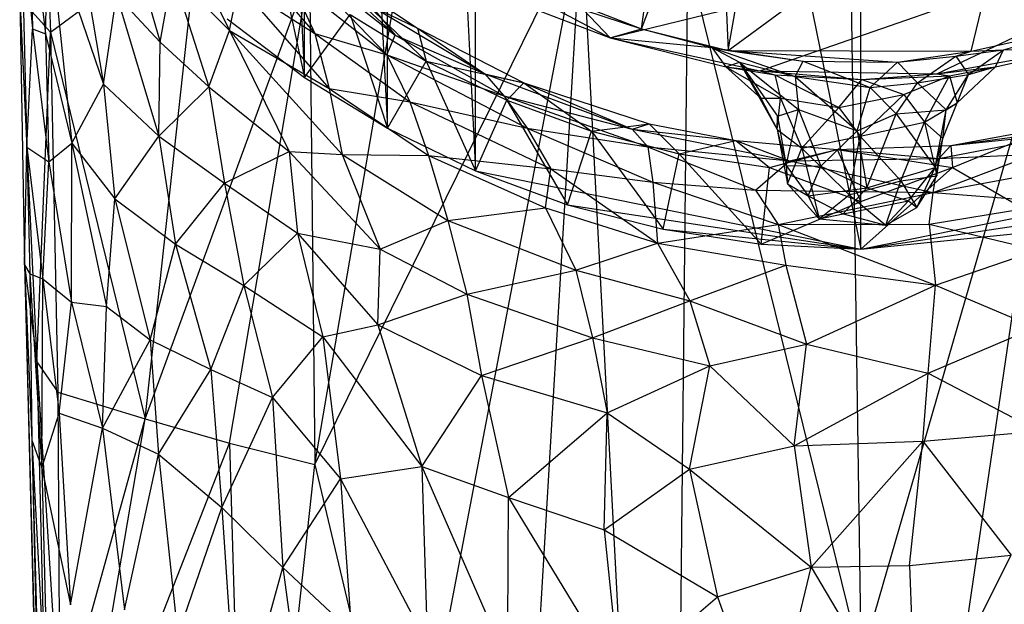
# Model space of a CAD drawing. Units: inches. Extents: x 0 to 1.79, y -5.87 to 0.
# Drawn here: x 0.13 to 1.03, y -2.11 to -1.58 of the extents above; entities that cross this region are included whole.
import ezdxf

# ---------------------------------------------------------------- set-up
doc = ezdxf.new("R2010")
doc.units = ezdxf.units.IN
doc.layers.get('0').update_dxf_attribs({"true_color": 0xc2ced6})

msp = doc.modelspace()

# ---------------------------------------------------------------- linework, layer by layer
at = {"color": 253, "true_color": 0xafafaf}
for p, q in [((0.89582, -1.79082), (0.89582, 0)), ((0.54563, -1.71958), (0.54563, -0.07124)), ((0.54563, -0.07124), (0.89582, -1.79082)), ((0.4658, -1.68091), (0.4658, -0.10991)), ((0.4658, -0.10991), (0.54563, -1.71958)), ((0.39052, -1.63475), (0.39052, -0.15607)), ((0.39052, -0.15607), (0.4658, -1.68091)), ((0.32041, -0.20918), (0.39052, -1.63475)), ((0.14839, -1.32898), (0.1599, -1.59365)), ((0.69647, -1.59049), (0.72397, -1.39679)), ((0.69647, -1.59049), (0.7659, -1.40925)), ((0.7659, -1.40925), (0.77534, -1.61014)), ((0.39979, -1.98628), (0.49809, -1.41337)), ((0.66812, -1.59878), (1.42349, -1.41367)), ((0.77534, -1.61014), (1.04257, -1.41357)), ((0.77534, -1.61014), (0.80891, -1.41909)), ((0.80395, -1.62859), (1.42349, -1.41367)), ((0.9647, -1.63147), (1.42349, -1.41367)), ((0.99604, -1.61093), (1.04257, -1.41357)), ((0.13263, -1.47483), (0.13848, -1.69793)), ((0.13263, -1.47483), (0.14344, -1.59056)), ((0.14085, -1.47), (0.14344, -1.59056)), ((0.14085, -1.47), (0.15534, -1.59507)), ((0.25976, -1.46678), (0.3225, -1.59199)), ((0.1599, -1.59365), (0.29493, -1.49307)), ((0.2271, -1.49094), (0.25938, -1.60269)), ((0.24594, -1.94475), (0.29493, -1.49307)), ((0.3077, -1.4876), (0.39996, -1.59494)), ((0.15534, -1.59507), (0.15835, -1.49573)), ((0.15835, -1.49573), (0.17918, -1.69443)), ((0.15835, -1.49573), (0.20786, -1.64093)), ((0.39979, -1.98628), (0.64222, -1.49413)), ((0.48208, -2.33195), (0.64222, -1.49413)), ((0.55074, -3.03297), (0.64222, -1.49413)), ((0.64222, -1.49413), (0.72279, -3.02975)), ((0.3714, -1.50253), (0.47296, -1.59621)), ((0.18675, -1.51626), (0.20786, -1.64093)), ((0.3703, -1.51567), (0.46519, -1.6142)), ((0.3703, -1.51567), (0.47296, -1.59621)), ((0.51937, -1.51993), (0.66812, -1.59878)), ((0.36746, -1.52872), (0.39052, -1.63475)), ((0.72279, -3.02975), (0.73862, -1.52643)), ((0.73862, -1.52643), (0.89582, -2.16458)), ((0.89582, -2.78416), (1.08158, -1.52127)), ((0.89582, -2.16458), (1.08158, -1.52127)), ((0.24594, -1.94475), (0.39502, -1.5369)), ((0.32235, -1.96678), (0.39502, -1.5369)), ((0.39502, -1.5369), (0.39979, -1.98628)), ((0.25938, -1.60269), (0.27056, -1.54012)), ((0.27056, -1.54012), (0.30361, -1.64315)), ((0.27056, -1.54012), (0.3225, -1.59199)), ((0.37687, -1.54475), (0.39996, -1.59494)), ((0.37687, -1.54475), (0.46519, -1.6142)), ((0.41665, -1.53922), (0.49297, -1.58986)), ((0.41665, -1.53922), (0.50096, -1.61987)), ((0.57082, -1.54157), (0.69647, -1.59049)), ((0.3225, -1.59199), (0.33054, -1.5506)), ((0.33054, -1.5506), (0.39996, -1.59494)), ((0.33054, -1.5506), (0.41275, -1.64489)), ((0.88658, -1.54733), (0.89582, -2.16458)), ((0.13185, -1.56232), (0.13631, -1.80496)), ((0.13185, -1.56232), (0.13848, -1.69793)), ((0.13185, -1.56232), (0.14738, -1.89303)), ((0.13185, -1.56232), (0.1599, -1.59365)), ((0.20786, -1.64093), (0.21987, -1.56002)), ((0.21987, -1.56002), (0.25832, -1.68816)), ((0.21987, -1.56002), (0.25938, -1.60269)), ((0.45111, -1.56983), (0.47296, -1.59621)), ((0.45111, -1.56983), (0.49297, -1.58986)), ((0.45111, -1.56983), (0.55428, -1.63148)), ((0.59829, -1.57223), (0.66812, -1.59878)), ((0.64372, -1.57339), (0.66812, -1.59878)), ((0.64372, -1.57339), (0.69647, -1.59049)), ((0.32041, -1.58164), (0.39052, -1.63475)), ((0.39052, -1.63475), (0.43183, -1.57749)), ((0.43183, -1.57749), (0.4658, -1.68091)), ((0.43183, -1.57749), (0.50096, -1.61987)), ((0.13848, -1.69793), (0.14344, -1.59056)), ((0.14344, -1.59056), (0.15534, -1.59507)), ((0.14344, -1.59056), (0.15823, -1.71141)), ((0.49297, -1.58986), (0.50096, -1.61987)), ((0.49297, -1.58986), (0.55428, -1.63148)), ((0.49297, -1.58986), (0.58979, -1.63961)), ((0.66812, -1.59878), (0.69647, -1.59049)), ((0.69647, -1.59049), (0.7603, -1.60763)), ((0.69647, -1.59049), (0.77534, -1.61014)), ((0.99604, -1.61093), (1.12161, -1.5829)), ((1.02527, -1.60953), (1.12161, -1.5829)), ((0.14738, -1.89303), (0.1599, -1.59365)), ((0.15534, -1.59507), (0.15823, -1.71141)), ((0.15534, -1.59507), (0.17918, -1.69443)), ((0.1599, -1.59365), (0.1664, -1.92052)), ((0.1599, -1.59365), (0.24594, -1.94475)), ((0.30361, -1.64315), (0.3225, -1.59199)), ((0.3225, -1.59199), (0.37659, -1.7019)), ((0.3225, -1.59199), (0.41275, -1.64489)), ((0.3225, -1.59199), (0.42466, -1.70468)), ((0.39996, -1.59494), (0.41275, -1.64489)), ((0.39996, -1.59494), (0.46519, -1.6142)), ((0.39996, -1.59494), (0.48618, -1.65694)), ((0.46519, -1.6142), (0.47296, -1.59621)), ((0.47296, -1.59621), (0.55428, -1.63148)), ((0.47296, -1.59621), (0.57143, -1.65156)), ((0.66812, -1.59878), (0.7603, -1.60763)), ((0.66812, -1.59878), (0.77321, -1.62519)), ((0.66812, -1.59878), (0.80395, -1.62859)), ((0.25832, -1.68816), (0.25938, -1.60269)), ((0.25938, -1.60269), (0.30361, -1.64315)), ((0.7603, -1.60763), (0.77321, -1.62519)), ((0.7603, -1.60763), (0.77534, -1.61014)), ((0.7603, -1.60763), (0.78538, -1.62088)), ((0.7603, -1.60763), (0.83605, -1.63392)), ((0.7603, -1.60763), (0.8434, -1.62008)), ((0.9647, -1.63147), (1.0871, -1.60933)), ((1.01808, -1.62513), (1.0871, -1.60933)), ((1.02527, -1.60953), (1.0871, -1.60933)), ((0.46519, -1.6142), (0.48618, -1.65694)), ((0.46519, -1.6142), (0.57143, -1.65156)), ((0.46519, -1.6142), (0.59268, -1.68067)), ((0.77534, -1.61014), (0.8434, -1.62008)), ((0.77534, -1.61014), (0.92897, -1.62073)), ((0.77534, -1.61014), (0.99604, -1.61093)), ((0.92897, -1.62073), (0.99604, -1.61093)), ((0.92897, -1.62073), (0.98208, -1.61553)), ((0.94718, -1.63959), (0.98208, -1.61553)), ((0.98208, -1.61553), (1.02527, -1.60953)), ((0.98208, -1.61553), (0.99604, -1.61093)), ((0.98208, -1.61553), (0.99357, -1.63208)), ((0.99357, -1.63208), (1.02527, -1.60953)), ((0.99604, -1.61093), (1.02527, -1.60953)), ((1.01808, -1.62513), (1.02527, -1.60953)), ((0.4658, -1.68091), (0.50096, -1.61987)), ((0.50096, -1.61987), (0.54563, -1.71958)), ((0.50096, -1.61987), (0.57426, -1.65538)), ((0.50096, -1.61987), (0.58979, -1.63961)), ((0.77321, -1.62519), (0.78538, -1.62088)), ((0.77321, -1.62519), (0.80395, -1.62859)), ((0.77321, -1.62519), (0.80487, -1.65349)), ((0.77321, -1.62519), (0.81753, -1.63234)), ((0.77321, -1.62519), (0.82289, -1.65356)), ((0.78538, -1.62088), (0.80487, -1.65349)), ((0.78538, -1.62088), (0.81986, -1.68196)), ((0.78538, -1.62088), (0.81997, -1.66987)), ((0.78538, -1.62088), (0.83605, -1.63392)), ((0.78538, -1.62088), (0.83906, -1.66382)), ((0.83605, -1.63392), (0.8434, -1.62008)), ((0.8434, -1.62008), (0.90404, -1.64389)), ((0.8434, -1.62008), (0.92897, -1.62073)), ((0.90404, -1.64389), (0.92897, -1.62073)), ((0.92897, -1.62073), (0.94718, -1.63959)), ((0.9647, -1.63147), (1.01808, -1.62513)), ((0.9762, -1.63339), (1.01808, -1.62513)), ((0.98328, -1.6578), (1.01808, -1.62513)), ((0.99357, -1.63208), (1.01808, -1.62513)), ((0.39052, -1.63475), (0.4658, -1.68091)), ((0.55428, -1.63148), (0.57143, -1.65156)), ((0.55428, -1.63148), (0.58979, -1.63961)), ((0.55428, -1.63148), (0.6879, -1.6818)), ((0.80395, -1.62859), (0.81753, -1.63234)), ((0.80395, -1.62859), (0.89648, -1.63644)), ((0.80395, -1.62859), (0.9647, -1.63147)), ((0.81753, -1.63234), (0.82289, -1.65356)), ((0.81753, -1.63234), (0.87569, -1.66208)), ((0.81753, -1.63234), (0.89648, -1.63644)), ((0.83605, -1.63392), (0.83906, -1.66382)), ((0.83605, -1.63392), (0.89236, -1.68313)), ((0.83605, -1.63392), (0.90404, -1.64389)), ((0.89648, -1.63644), (0.9647, -1.63147)), ((0.89648, -1.63644), (0.9762, -1.63339)), ((0.93466, -1.65009), (0.9762, -1.63339)), ((0.94718, -1.63959), (0.99357, -1.63208)), ((0.95349, -1.6752), (0.9762, -1.63339)), ((0.9647, -1.63147), (0.9762, -1.63339)), ((0.97312, -1.66417), (0.99357, -1.63208)), ((0.9762, -1.63339), (0.98328, -1.6578)), ((0.98328, -1.6578), (0.99357, -1.63208)), ((0.17918, -1.69443), (0.20786, -1.64093)), ((0.20786, -1.64093), (0.21838, -1.74508)), ((0.20786, -1.64093), (0.25832, -1.68816)), ((0.25832, -1.68816), (0.30361, -1.64315)), ((0.30361, -1.64315), (0.31796, -1.73072)), ((0.30361, -1.64315), (0.37659, -1.7019)), ((0.41275, -1.64489), (0.42466, -1.70468)), ((0.41275, -1.64489), (0.48618, -1.65694)), ((0.41275, -1.64489), (0.50305, -1.7057)), ((0.57426, -1.65538), (0.58979, -1.63961)), ((0.58979, -1.63961), (0.6511, -1.68359)), ((0.58979, -1.63961), (0.6879, -1.6818)), ((0.58979, -1.63961), (0.70358, -1.6768)), ((0.87569, -1.66208), (0.89648, -1.63644)), ((0.89236, -1.68313), (0.90404, -1.64389)), ((0.89648, -1.63644), (0.93466, -1.65009)), ((0.90404, -1.64389), (0.94718, -1.63959)), ((0.90404, -1.64389), (0.92787, -1.66782)), ((0.92787, -1.66782), (0.94718, -1.63959)), ((0.94718, -1.63959), (0.97312, -1.66417)), ((0.57143, -1.65156), (0.59268, -1.68067)), ((0.57143, -1.65156), (0.6879, -1.6818)), ((0.57143, -1.65156), (0.70241, -1.69776)), ((0.80487, -1.65349), (0.81986, -1.68196)), ((0.80487, -1.65349), (0.82289, -1.65356)), ((0.81986, -1.68196), (0.82289, -1.65356)), ((0.82289, -1.65356), (0.84223, -1.69884)), ((0.82289, -1.65356), (0.87569, -1.66208)), ((0.87569, -1.66208), (0.93466, -1.65009)), ((0.89506, -1.68796), (0.93466, -1.65009)), ((0.93466, -1.65009), (0.95349, -1.6752)), ((0.48618, -1.65694), (0.50305, -1.7057)), ((0.48618, -1.65694), (0.59268, -1.68067)), ((0.48618, -1.65694), (0.61404, -1.71764)), ((0.54563, -1.71958), (0.57426, -1.65538)), ((0.57426, -1.65538), (0.62931, -1.7503)), ((0.57426, -1.65538), (0.6511, -1.68359)), ((0.84223, -1.69884), (0.87569, -1.66208)), ((0.87569, -1.66208), (0.89506, -1.68796)), ((0.95349, -1.6752), (0.98328, -1.6578)), ((0.97015, -1.69027), (0.98328, -1.6578)), ((0.97312, -1.66417), (0.98328, -1.6578)), ((0.81986, -1.68196), (0.81997, -1.66987)), ((0.81997, -1.66987), (0.83906, -1.66382)), ((0.81997, -1.66987), (0.82778, -1.71474)), ((0.82778, -1.71474), (0.83906, -1.66382)), ((0.83906, -1.66382), (0.85945, -1.71517)), ((0.83906, -1.66382), (0.89236, -1.68313)), ((0.89236, -1.68313), (0.92787, -1.66782)), ((0.90116, -1.73487), (0.92787, -1.66782)), ((0.92787, -1.66782), (0.97312, -1.66417)), ((0.92787, -1.66782), (0.96329, -1.71654)), ((0.96329, -1.71654), (0.97312, -1.66417)), ((0.97015, -1.69027), (0.97312, -1.66417)), ((0.4658, -1.68091), (0.54563, -1.71958)), ((0.59268, -1.68067), (0.61404, -1.71764)), ((0.59268, -1.68067), (0.70241, -1.69776)), ((0.59268, -1.68067), (0.70684, -1.72985)), ((0.6511, -1.68359), (0.70358, -1.6768)), ((0.6879, -1.6818), (0.70358, -1.6768)), ((0.70358, -1.6768), (0.73079, -1.7041)), ((0.70358, -1.6768), (0.78209, -1.6919)), ((0.89506, -1.68796), (0.95349, -1.6752)), ((0.93209, -1.72872), (0.95349, -1.6752)), ((0.95349, -1.6752), (0.9646, -1.72394)), ((0.95349, -1.6752), (0.97015, -1.69027)), ((0.97742, -1.69658), (1.10475, -1.67322)), ((0.21838, -1.74508), (0.25832, -1.68816)), ((0.25832, -1.68816), (0.27321, -1.78615)), ((0.25832, -1.68816), (0.31796, -1.73072)), ((0.62931, -1.7503), (0.6511, -1.68359)), ((0.6511, -1.68359), (0.71609, -1.77264)), ((0.6511, -1.68359), (0.73079, -1.7041)), ((0.6879, -1.6818), (0.70241, -1.69776)), ((0.6879, -1.6818), (0.78209, -1.6919)), ((0.6879, -1.6818), (0.83106, -1.71036)), ((0.81986, -1.68196), (0.82778, -1.71474)), ((0.81986, -1.68196), (0.82909, -1.7313)), ((0.81986, -1.68196), (0.84223, -1.69884)), ((0.84223, -1.69884), (0.89506, -1.68796)), ((0.85945, -1.71517), (0.89236, -1.68313)), ((0.88512, -1.74122), (0.89506, -1.68796)), ((0.89236, -1.68313), (0.90116, -1.73487)), ((0.89506, -1.68796), (0.93209, -1.72872)), ((0.96655, -1.70842), (1.09031, -1.6845)), ((0.97742, -1.69658), (1.09031, -1.6845)), ((0.97742, -1.69658), (1.05261, -1.68639)), ((0.97902, -1.7166), (1.05261, -1.68639)), ((0.13631, -1.80496), (0.13848, -1.69793)), ((0.13848, -1.69793), (0.14112, -1.81295)), ((0.13848, -1.69793), (0.15279, -1.81765)), ((0.13848, -1.69793), (0.15823, -1.71141)), ((0.15823, -1.71141), (0.17918, -1.69443)), ((0.17875, -1.83879), (0.17918, -1.69443)), ((0.17918, -1.69443), (0.21055, -1.84264)), ((0.17918, -1.69443), (0.21838, -1.74508)), ((0.70241, -1.69776), (0.70684, -1.72985)), ((0.70241, -1.69776), (0.79995, -1.73699)), ((0.70241, -1.69776), (0.83106, -1.71036)), ((0.73079, -1.7041), (0.78209, -1.6919)), ((0.78209, -1.6919), (0.81261, -1.7166)), ((0.78209, -1.6919), (0.83106, -1.71036)), ((0.78209, -1.6919), (0.87421, -1.70014)), ((0.82909, -1.7313), (0.84223, -1.69884)), ((0.84223, -1.69884), (0.8578, -1.76309)), ((0.84223, -1.69884), (0.88512, -1.74122)), ((0.87421, -1.70014), (0.97742, -1.69658)), ((0.96329, -1.71654), (0.97015, -1.69027)), ((0.9646, -1.72394), (0.97015, -1.69027)), ((0.96655, -1.70842), (0.97742, -1.69658)), ((0.97742, -1.69658), (0.97902, -1.7166)), ((0.31796, -1.73072), (0.37659, -1.7019)), ((0.37659, -1.7019), (0.38415, -1.77609)), ((0.37659, -1.7019), (0.42466, -1.70468)), ((0.37659, -1.7019), (0.45917, -1.79058)), ((0.42466, -1.70468), (0.45917, -1.79058)), ((0.42466, -1.70468), (0.50305, -1.7057)), ((0.42466, -1.70468), (0.52078, -1.76451)), ((0.50305, -1.7057), (0.52078, -1.76451)), ((0.50305, -1.7057), (0.60924, -1.75326)), ((0.50305, -1.7057), (0.61404, -1.71764)), ((0.71609, -1.77264), (0.73079, -1.7041)), ((0.73079, -1.7041), (0.80521, -1.78625)), ((0.73079, -1.7041), (0.81261, -1.7166)), ((0.81261, -1.7166), (0.87421, -1.70014)), ((0.83106, -1.71036), (0.87421, -1.70014)), ((0.87421, -1.70014), (0.89582, -1.74735)), ((0.87421, -1.70014), (0.96655, -1.70842)), ((0.87421, -1.70014), (0.97902, -1.7166)), ((0.96139, -1.73922), (1.05297, -1.70456)), ((0.96655, -1.70842), (1.05297, -1.70456)), ((0.15279, -1.81765), (0.15823, -1.71141)), ((0.15823, -1.71141), (0.17875, -1.83879)), ((0.79995, -1.73699), (0.83106, -1.71036)), ((0.80521, -1.78625), (0.81261, -1.7166)), ((0.81261, -1.7166), (0.89582, -1.74735)), ((0.82778, -1.71474), (0.82909, -1.7313)), ((0.82778, -1.71474), (0.84794, -1.74235)), ((0.82778, -1.71474), (0.85945, -1.71517)), ((0.83106, -1.71036), (0.96655, -1.70842)), ((0.83106, -1.71036), (0.96139, -1.73922)), ((0.84794, -1.74235), (0.85945, -1.71517)), ((0.85945, -1.71517), (0.90116, -1.73487)), ((0.89582, -1.79082), (0.97902, -1.7166)), ((0.89582, -1.74735), (0.97902, -1.7166)), ((0.90116, -1.73487), (0.96329, -1.71654)), ((0.93908, -1.74681), (0.96329, -1.71654)), ((0.94645, -1.75282), (0.96329, -1.71654)), ((0.96139, -1.73922), (0.96655, -1.70842)), ((0.96139, -1.73922), (1.10824, -1.71178)), ((0.96329, -1.71654), (0.9646, -1.72394)), ((0.97902, -1.7166), (1.07554, -1.77264)), ((0.54563, -1.71958), (0.62931, -1.7503)), ((0.54563, -1.71958), (0.89582, -1.79082)), ((0.60924, -1.75326), (0.61404, -1.71764)), ((0.61404, -1.71764), (0.70684, -1.72985)), ((0.61404, -1.71764), (0.71091, -1.78509)), ((0.89582, -1.79082), (1.246, -1.71958)), ((0.93209, -1.72872), (0.9646, -1.72394)), ((0.94645, -1.75282), (0.9646, -1.72394)), ((0.27321, -1.78615), (0.31796, -1.73072)), ((0.31796, -1.73072), (0.33538, -1.82358)), ((0.31796, -1.73072), (0.38415, -1.77609)), ((0.70684, -1.72985), (0.71091, -1.78509)), ((0.70684, -1.72985), (0.79995, -1.73699)), ((0.70684, -1.72985), (0.82049, -1.76825)), ((0.82909, -1.7313), (0.84794, -1.74235)), ((0.82909, -1.7313), (0.8578, -1.76309)), ((0.88512, -1.74122), (0.93209, -1.72872)), ((0.91844, -1.76885), (0.93209, -1.72872)), ((0.93209, -1.72872), (0.94645, -1.75282)), ((0.79995, -1.73699), (0.82049, -1.76825)), ((0.79995, -1.73699), (0.96139, -1.73922)), ((0.82049, -1.76825), (0.96139, -1.73922)), ((0.84794, -1.74235), (0.90116, -1.73487)), ((0.84794, -1.74235), (0.8578, -1.76309)), ((0.84794, -1.74235), (0.87955, -1.75874)), ((0.8578, -1.76309), (0.88512, -1.74122)), ((0.87955, -1.75874), (0.90116, -1.73487)), ((0.88512, -1.74122), (0.91844, -1.76885)), ((0.90116, -1.73487), (0.93908, -1.74681)), ((0.95778, -1.76784), (0.96139, -1.73922)), ((0.96139, -1.73922), (1.07769, -1.74832)), ((0.21055, -1.84264), (0.21838, -1.74508)), ((0.21838, -1.74508), (0.25025, -1.87291)), ((0.21838, -1.74508), (0.27321, -1.78615)), ((0.62931, -1.7503), (0.71609, -1.77264)), ((0.62931, -1.7503), (0.89582, -1.79082)), ((0.80521, -1.78625), (0.89582, -1.74735)), ((0.87955, -1.75874), (0.93908, -1.74681)), ((0.89582, -1.79082), (0.89582, -1.74735)), ((0.89582, -1.79082), (1.16233, -1.7503)), ((0.91844, -1.76885), (0.93908, -1.74681)), ((0.93908, -1.74681), (0.94645, -1.75282)), ((0.95778, -1.76784), (1.07769, -1.74832)), ((0.52078, -1.76451), (0.60924, -1.75326)), ((0.60924, -1.75326), (0.63695, -1.80975)), ((0.60924, -1.75326), (0.71091, -1.78509)), ((0.8578, -1.76309), (0.87955, -1.75874)), ((0.87955, -1.75874), (0.91844, -1.76885)), ((0.91844, -1.76885), (0.94645, -1.75282)), ((0.45917, -1.79058), (0.52078, -1.76451)), ((0.52078, -1.76451), (0.53777, -1.83157)), ((0.52078, -1.76451), (0.63695, -1.80975)), ((0.71091, -1.78509), (0.82049, -1.76825)), ((0.82049, -1.76825), (0.95778, -1.76784)), ((0.82049, -1.76825), (0.82753, -1.80522)), ((0.82049, -1.76825), (0.96356, -1.82342)), ((0.8578, -1.76309), (0.91844, -1.76885)), ((0.95778, -1.76784), (0.96356, -1.82342)), ((0.95778, -1.76784), (1.05581, -1.79153)), ((0.33538, -1.82358), (0.38415, -1.77609)), ((0.38415, -1.77609), (0.40726, -1.87032)), ((0.38415, -1.77609), (0.45699, -1.85927)), ((0.38415, -1.77609), (0.45917, -1.79058)), ((0.71609, -1.77264), (0.80521, -1.78625)), ((0.71609, -1.77264), (0.89582, -1.79082)), ((0.89582, -1.79082), (1.07554, -1.77264)), ((0.25025, -1.87291), (0.27321, -1.78615)), ((0.27321, -1.78615), (0.30558, -1.89998)), ((0.27321, -1.78615), (0.33538, -1.82358)), ((0.63695, -1.80975), (0.71091, -1.78509)), ((0.71091, -1.78509), (0.74046, -1.83771)), ((0.71091, -1.78509), (0.82753, -1.80522)), ((0.80521, -1.78625), (0.89582, -1.79082)), ((0.45699, -1.85927), (0.45917, -1.79058)), ((0.45917, -1.79058), (0.53777, -1.83157)), ((0.96356, -1.82342), (1.05581, -1.79153)), ((0.13631, -1.80496), (0.14112, -1.81295)), ((0.13631, -1.80496), (0.1429, -1.96406)), ((0.13631, -1.80496), (0.14738, -1.89303)), ((0.13631, -1.80496), (0.16235, -2.81611)), ((0.13631, -1.80496), (0.18357, -3.62886)), ((0.13631, -1.80496), (0.23716, -5.62199)), ((0.74046, -1.83771), (0.82753, -1.80522)), ((0.82753, -1.80522), (0.84624, -1.87687)), ((0.82753, -1.80522), (0.96356, -1.82342)), ((0.14112, -1.81295), (0.1429, -1.96406)), ((0.14112, -1.81295), (0.15196, -1.98924)), ((0.14112, -1.81295), (0.15279, -1.81765)), ((0.53777, -1.83157), (0.63695, -1.80975)), ((0.63695, -1.80975), (0.65196, -1.87119)), ((0.63695, -1.80975), (0.74046, -1.83771)), ((0.15196, -1.98924), (0.15279, -1.81765)), ((0.15279, -1.81765), (0.16779, -1.9397)), ((0.15279, -1.81765), (0.17875, -1.83879)), ((0.30558, -1.89998), (0.33538, -1.82358)), ((0.33538, -1.82358), (0.36146, -1.92536)), ((0.33538, -1.82358), (0.40726, -1.87032)), ((0.84624, -1.87687), (0.96356, -1.82342)), ((0.95688, -1.90321), (0.96356, -1.82342)), ((0.96356, -1.82342), (1.05434, -1.86184)), ((0.45699, -1.85927), (0.53777, -1.83157)), ((0.53777, -1.83157), (0.55135, -1.90537)), ((0.53777, -1.83157), (0.65196, -1.87119)), ((0.16779, -1.9397), (0.17875, -1.83879)), ((0.17875, -1.83879), (0.20702, -1.95326)), ((0.17875, -1.83879), (0.21055, -1.84264)), ((0.65196, -1.87119), (0.74046, -1.83771)), ((0.74046, -1.83771), (0.75855, -1.89656)), ((0.74046, -1.83771), (0.84624, -1.87687)), ((0.20702, -1.95326), (0.21055, -1.84264)), ((0.21055, -1.84264), (0.25025, -1.87291)), ((0.40726, -1.87032), (0.45699, -1.85927)), ((0.45699, -1.85927), (0.49703, -1.98801)), ((0.45699, -1.85927), (0.55135, -1.90537)), ((0.95688, -1.90321), (1.05434, -1.86184)), ((0.20702, -1.95326), (0.25025, -1.87291)), ((0.25025, -1.87291), (0.25792, -1.97673)), ((0.25025, -1.87291), (0.30558, -1.89998)), ((0.36146, -1.92536), (0.40726, -1.87032)), ((0.40726, -1.87032), (0.42314, -1.99926)), ((0.40726, -1.87032), (0.49703, -1.98801)), ((0.55135, -1.90537), (0.65196, -1.87119)), ((0.65196, -1.87119), (0.66533, -1.93945)), ((0.65196, -1.87119), (0.75855, -1.89656)), ((0.75855, -1.89656), (0.84624, -1.87687)), ((0.83528, -1.96942), (0.84624, -1.87687)), ((0.84624, -1.87687), (0.95688, -1.90321)), ((0.14738, -1.89303), (0.1664, -1.92052)), ((0.14738, -1.89303), (0.16833, -2.22318)), ((0.14738, -1.89303), (0.23716, -5.62199)), ((0.25792, -1.97673), (0.30558, -1.89998)), ((0.30558, -1.89998), (0.31539, -2.02518)), ((0.30558, -1.89998), (0.36146, -1.92536)), ((0.66533, -1.93945), (0.75855, -1.89656)), ((0.74002, -1.99056), (0.75855, -1.89656)), ((0.75855, -1.89656), (0.83528, -1.96942)), ((0.83528, -1.96942), (0.95688, -1.90321)), ((0.95195, -1.96503), (0.95688, -1.90321)), ((0.95688, -1.90321), (1.05664, -1.95584)), ((0.49703, -1.98801), (0.55135, -1.90537)), ((0.55135, -1.90537), (0.57585, -2.01615)), ((0.55135, -1.90537), (0.66533, -1.93945)), ((0.1664, -1.92052), (0.16833, -2.22318)), ((0.1664, -1.92052), (0.24594, -1.94475)), ((0.31539, -2.02518), (0.36146, -1.92536)), ((0.36146, -1.92536), (0.37087, -2.07975)), ((0.36146, -1.92536), (0.42314, -1.99926)), ((0.15196, -1.98924), (0.16779, -1.9397)), ((0.16779, -1.9397), (0.17791, -2.11361)), ((0.16779, -1.9397), (0.20702, -1.95326)), ((0.57585, -2.01615), (0.66533, -1.93945)), ((0.66274, -2.04564), (0.66533, -1.93945)), ((0.66533, -1.93945), (0.74002, -1.99056)), ((0.16833, -2.22318), (0.24594, -1.94475)), ((0.17971, -2.33135), (0.24594, -1.94475)), ((0.24594, -1.94475), (0.32235, -1.96678)), ((0.17791, -2.11361), (0.20702, -1.95326)), ((0.20702, -1.95326), (0.22692, -2.11832)), ((0.20702, -1.95326), (0.25792, -1.97673)), ((0.95195, -1.96503), (1.05664, -1.95584)), ((0.1429, -1.96406), (0.15196, -1.98924)), ((0.1429, -1.96406), (0.15864, -2.25805)), ((0.1429, -1.96406), (0.16235, -2.81611)), ((0.1429, -1.96406), (0.16989, -3.05198)), ((0.1429, -1.96406), (0.17218, -3.04393)), ((0.17971, -2.33135), (0.32235, -1.96678)), ((0.32235, -1.96678), (0.3393, -2.54304)), ((0.32235, -1.96678), (0.39979, -1.98628)), ((0.83528, -1.96942), (0.95195, -1.96503)), ((0.85055, -2.07963), (0.95195, -1.96503)), ((0.93982, -2.07799), (0.95195, -1.96503)), ((0.95195, -1.96503), (1.03219, -2.06848)), ((0.74002, -1.99056), (0.83528, -1.96942)), ((0.83528, -1.96942), (0.85055, -2.07963)), ((0.22692, -2.11832), (0.25792, -1.97673)), ((0.25792, -1.97673), (0.27533, -2.14171)), ((0.25792, -1.97673), (0.31539, -2.02518)), ((0.15196, -1.98924), (0.15864, -2.25805)), ((0.15196, -1.98924), (0.17791, -2.11361)), ((0.3393, -2.54304), (0.39979, -1.98628)), ((0.39979, -1.98628), (0.48208, -2.33195)), ((0.42314, -1.99926), (0.49703, -1.98801)), ((0.49703, -1.98801), (0.50213, -2.14864)), ((0.49703, -1.98801), (0.575, -2.16611)), ((0.49703, -1.98801), (0.57585, -2.01615)), ((0.66274, -2.04564), (0.74002, -1.99056)), ((0.74002, -1.99056), (0.76564, -2.1064)), ((0.74002, -1.99056), (0.85055, -2.07963)), ((0.37087, -2.07975), (0.42314, -1.99926)), ((0.42314, -1.99926), (0.43327, -2.13826)), ((0.42314, -1.99926), (0.50213, -2.14864)), ((0.575, -2.16611), (0.57585, -2.01615)), ((0.57585, -2.01615), (0.66274, -2.04564)), ((0.57585, -2.01615), (0.67665, -2.18203)), ((0.27533, -2.14171), (0.31539, -2.02518)), ((0.31539, -2.02518), (0.32934, -2.23081)), ((0.31539, -2.02518), (0.37087, -2.07975)), ((0.66274, -2.04564), (0.67665, -2.18203)), ((0.66274, -2.04564), (0.76564, -2.1064)), ((0.93982, -2.07799), (1.03219, -2.06848)), ((0.94642, -2.24002), (1.03219, -2.06848)), ((0.32934, -2.23081), (0.37087, -2.07975)), ((0.37087, -2.07975), (0.3955, -2.26528)), ((0.37087, -2.07975), (0.43327, -2.13826)), ((0.76564, -2.1064), (0.85055, -2.07963)), ((0.81212, -2.23892), (0.85055, -2.07963)), ((0.85055, -2.07963), (0.93982, -2.07799)), ((0.85055, -2.07963), (0.94642, -2.24002)), ((0.93982, -2.07799), (0.94642, -2.24002)), ((0.67665, -2.18203), (0.76564, -2.1064)), ((0.76564, -2.1064), (0.81212, -2.23892))]:
    msp.add_line(p, q, dxfattribs=at)

doc.saveas('drawing.dxf')
